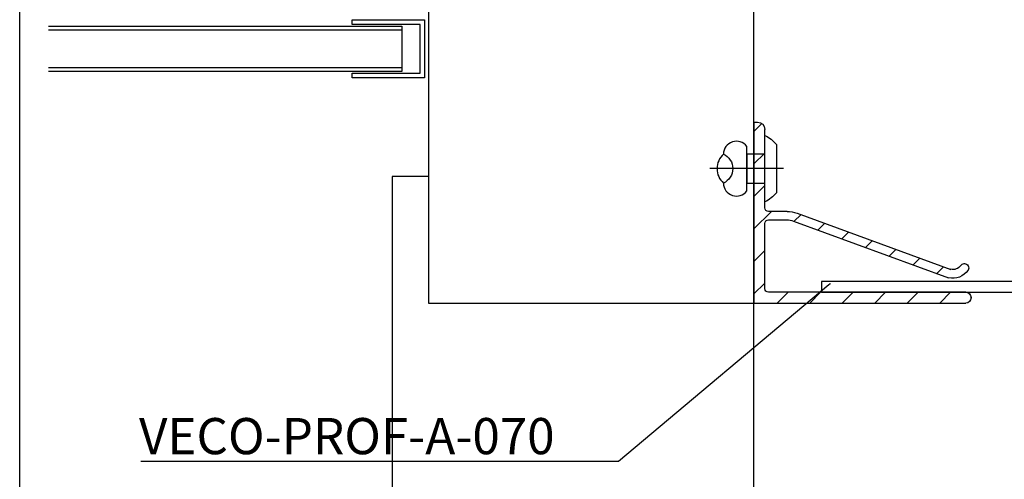
# Model space of a CAD drawing. Units: millimetres. Extents: x -358390 to -165483, y 96743 to 207920.
# Drawn here: x -179299 to -179163, y 204372 to 204435 of the extents above; entities that cross this region are included whole.
import ezdxf
from ezdxf import colors
from ezdxf.entities.mleader import LeaderData, LeaderLine
from ezdxf.enums import TextEntityAlignment as Align
from ezdxf.math import Vec2, Vec3

# ---------------------------------------------------------------- set-up
doc = ezdxf.new("R2010")
doc.units = ezdxf.units.MM
doc.layers.add('GIP-Ansichtsfenster', color=9, linetype='Continuous', plot=False)
for name, color, linetype in [('GIP-Bauseits', 8, 'Continuous'), ('GIP-Befestigungsmittel', 4, 'Continuous'), ('GIP-DIM-0', 12, 'Continuous'), ('GIP-Profile', 51, 'Continuous')]:
    doc.layers.add(name, color=color, linetype=linetype)
doc.styles.add('GIP-Text-45', font='calibri.ttf', dxfattribs={"width": 0.9, "height": 4.5})
doc.styles.get("Standard").update_dxf_attribs({"font": 'calibri.ttf'})

# ---------------------------------------------------------------- blocks, each defined once
blk = doc.blocks.new('_Dot')
blk.add_hatch(color=0).paths.add_polyline_path([(-0.5, 0, 1), (0.5, 0, 1)])
at = {"color": 0}
blk.add_line((-1, 0), (-0.5, 0), dxfattribs=at)
blk = doc.blocks.new('*U162')
at = {"color": 1}
blk.add_lwpolyline([(0, 0), (-350, 0), (-350, 400), (0, 400)], close=True, dxfattribs=at)
at = {"color": 1, "style": 'GIP-Text-45', "width": 0.9}
blk.add_attdef('BEZEICHNUNG', text='', height=22.5, dxfattribs=at).set_placement((0, 0), align=Align.BOTTOM_RIGHT)
blk = doc.blocks.new('*U163')
blk.add_line((0, 2.6), (0, -7.61))
blk.add_lwpolyline([(4.6, 0), (-4.6, 0, -0.110853), (-3.34, 1.6), (3.34, 1.6, -0.099763)], format="xyb", close=True)
blk.add_lwpolyline([(-2, -2.5), (2, -2.5), (2, 0), (-2, 0)], close=True)
blk.add_lwpolyline([(3.07, -2.5), (-3.07, -2.5)])
blk.add_lwpolyline([(-2, -5.72, -0.647944), (2, -5.72)], format="xyb")
for centre, radius, start, end in [((-2, -3.93), 1.79, 126.6737, 270), ((2, -3.93), 1.79, 270, 53.3263), ((0, -3.93), 2.68, 221.7639, 318.2361)]:
    blk.add_arc(centre, radius, start, end)
blk = doc.blocks.new('QSPRF211')
for p, q in [((-2.12, 6.36), (-2.12, 35.62)), ((-1.38, 36.36), (-1.36, 36.36)), ((-0.62, 35.62), (-0.62, 8.36)), ((3.34, 35.43), (3.34, 35.45)), ((9.21, 11.83), (1.38, 33.26)), ((10.3, 12.32), (2.54, 33.55)), ((10.54, 10.94), (10.54, 8.36)), ((9.38, 8.36), (9.38, 10.87)), ((-0.12, 7.86), (8.88, 7.86)), ((11.04, 7.86), (21.88, 7.86)), ((22.88, 6.36), (22.88, 6.86)), ((22.88, 6.36), (-2.12, 6.36))]:
    blk.add_line(p, q)
for centre, radius, start, end in [((-1.38, 35.62), 0.74, 90, 180), ((-1.36, 35.62), 0.74, 0, 90), ((3.81, 33.86), 2.5, 123.5883, 194), ((2.75, 35.45), 0.59, 0, 123.5883), ((2.75, 35.43), 0.59, 303.9919, 0), ((3.81, 33.86), 1.3, 123.9919, 194), ((6.54, 10.94), 4, 0, 20.0668), ((6.58, 10.87), 2.8, 0, 20.0668), ((-0.12, 8.36), 0.5, 180, 270), ((8.88, 8.36), 0.5, 270, 0), ((11.04, 8.36), 0.5, 180, 270), ((21.88, 6.86), 1, 0, 90)]:
    blk.add_arc(centre, radius, start, end)
blk = doc.blocks.new('GIP-Rohbau_1')
h = blk.add_hatch()
h.set_pattern_fill('ANSI31', color=8)
h.set_pattern_definition([(45, (-641.118, 0), (-2.245064, 2.245064), [])])
edge = h.paths.add_edge_path()
edge.add_arc((5160.94, -3003.5), 3.76, 74.7795, 95.2181, ccw=False)
edge.add_line((5161.92, -2999.87), (5183.5, -3007.74))
edge.add_arc((5183.81, -3006.48), 1.3, 256, 308.5387)
edge.add_arc((5183.81, -3006.48), 1.3, 308.5387, 326.0081)
edge.add_line((5184.89, -3007.2), (5184.94, -3007.14))
edge.add_arc((5185.39, -3007.53), 0.6, -32.7159, 138.9101, ccw=False)
edge.add_arc((5183.81, -3006.48), 2.5, 256, 326.4117, ccw=False)
edge.add_line((5183.21, -3008.9), (5161.78, -3001.07))
edge.add_arc((5160.82, -3003.7), 2.8, 69.9332, 90)
edge.add_line((5160.82, -3000.9), (5158.31, -3000.9))
edge.add_arc((5158.31, -3001.4), 0.5, 90, 180)
edge.add_line((5157.81, -3001.4), (5157.81, -3010.4))
edge.add_arc((5158.31, -3010.4), 0.5, 180, 270)
edge.add_line((5158.31, -3010.9), (5185.57, -3010.9))
edge.add_arc((5185.57, -3011.64), 0.74, 0, 90, ccw=False)
edge.add_line((5186.31, -3011.64), (5186.31, -3011.66))
edge.add_arc((5185.57, -3011.66), 0.74, 270, 360, ccw=False)
edge.add_line((5185.57, -3012.4), (5156.31, -3012.4))
edge.add_line((5156.31, -3012.4), (5156.31, -2987.4))
edge.add_line((5156.31, -2987.4), (5156.81, -2987.4))
edge.add_arc((5156.81, -2988.4), 1, 0, 90, ccw=False)
edge.add_line((5157.81, -2988.4), (5157.81, -2999.24))
edge.add_arc((5158.31, -2999.24), 0.5, 180, 270)
edge.add_line((5158.31, -2999.74), (5160.89, -2999.74))
edge.add_line((5160.89, -2999.74), (5160.6, -2999.76))
for p, q in [((5058.81, -2974.15), (5107.65, -2974.15)), ((5058.81, -2974.65), (5107.65, -2974.65)), ((5107.65, -2974.15), (5107.65, -2980.4)), ((5107.65, -2974.65), (5107.65, -2979.9)), ((5107.65, -2979.9), (5058.81, -2979.9)), ((5107.65, -2980.4), (5058.81, -2980.4))]:
    blk.add_line(p, q)
at = {"flags": 128}
blk.add_lwpolyline([(5247.86, -2904.6), (5246.36, -2904.6), (5246.36, -2978.9, 0.388982), (5249.55, -2982.39), (5282.06, -2982.39, -0.434277), (5283.36, -2983.78), (5283.36, -3007.4, -0.414214), (5281.36, -3009.4), (5165.66, -3009.4), (5165.66, -3010.9), (5281.36, -3010.9, 0.414214), (5284.86, -3007.4), (5284.86, -2983.9, 0.414214), (5281.86, -2980.9), (5249.86, -2980.9, -0.414214), (5247.86, -2978.9), (5247.86, -2904.6)], format="xyb", dxfattribs=at)
for points in [[(5156.31, -2970.4), (5111.31, -2970.4), (5111.31, -3012.4), (5156.31, -3012.4)], [(5110.78, -2981.28), (5100.78, -2981.28), (5100.78, -2980.65), (5110.15, -2980.65), (5110.15, -2973.9), (5100.78, -2973.9), (5100.78, -2973.28), (5110.78, -2973.28)]]:
    blk.add_lwpolyline(points, close=True)
blk.add_lwpolyline([(5111.31, -2994.9), (5106.31, -2994.9), (5106.31, -3041.4), (5156.31, -3041.4), (5156.31, -3012.4)])
at = {"layer": 'GIP-Ansichtsfenster'}
blk.add_blockref('*U162', (5404.81, -3130.46), dxfattribs=at)
at = {"layer": 'GIP-Befestigungsmittel', "color": 1, "rotation": 270}
blk.add_blockref('*U163', (5157.81, -2993.82), dxfattribs=at)
at = {"layer": 'GIP-Profile', "xscale": -1, "rotation": 270}
blk.add_blockref('QSPRF211', (5149.95, -3010.28), dxfattribs=at)

msp = doc.modelspace()

# ---------------------------------------------------------------- block references
at = {"layer": 'GIP-Bauseits', "color": 1}
msp.add_blockref('GIP-Rohbau_1', (-184353.966, 207408.634), dxfattribs=at)

# ---------------------------------------------------------------- next in the draw order: leaders
at = {"layer": 'GIP-DIM-0'}
ml = msp.add_multileader_mtext('Standard', dxfattribs=at)
ml.set_content('VECO-PROF-A-070', color=142)
ml.set_leader_properties(color=256, linetype='ByLayer', lineweight=-1)
ml.set_arrow_properties(name='DOT')
ml.build(insert=Vec2(0, 0))
ml.multileader.update_dxf_attribs({"text_left_attachment_type": 6, "text_right_attachment_type": 6, "dogleg_length": 2, "arrow_head_size": 0.2, "scale": 2})
ctx = ml.context
ctx.base_point, ctx.scale, ctx.char_height, ctx.arrow_head_size, ctx.landing_gap_size, ctx.plane_origin = Vec3(-179286.656, 204374.355), 2, 5, 0.2, 4, Vec3(-171804.553, 208447.558)
ctx.left_attachment, ctx.right_attachment = 6, 6
notes = []
notes.append((ctx, [(0, (1, 1, 0), (-179216.379, 204374.355), (-1, 0), 4, [(0, [(-179187.153, 204398.898)], 0, [])])]))
ctx.mtext.insert, ctx.mtext.flow_direction = Vec3(-179282.656, 204380.355), 5
ctx.mtext.has_bg_fill, ctx.mtext.bg_color, ctx.mtext.bg_scale_factor, ctx.mtext.bg_transparency, ctx.mtext.use_window_bg_color = 1, -1027028792, 1.5, 0, 1
for ctx, leaders in notes:
    for number, flags, end, landing, length, lines in leaders:
        leader = LeaderData()
        leader.index, (leader.has_last_leader_line, leader.has_dogleg_vector, leader.attachment_direction) = number, flags
        leader.last_leader_point, leader.dogleg_vector, leader.dogleg_length = Vec3(end), Vec3(landing), length
        for number, points, colour, breaks in lines:
            line = LeaderLine()
            line.index, line.vertices, line.color, line.breaks = number, Vec3.list(points), colors.encode_raw_color(colour), breaks
            leader.lines.append(line)
        ctx.leaders.append(leader)

doc.saveas('drawing.dxf')
